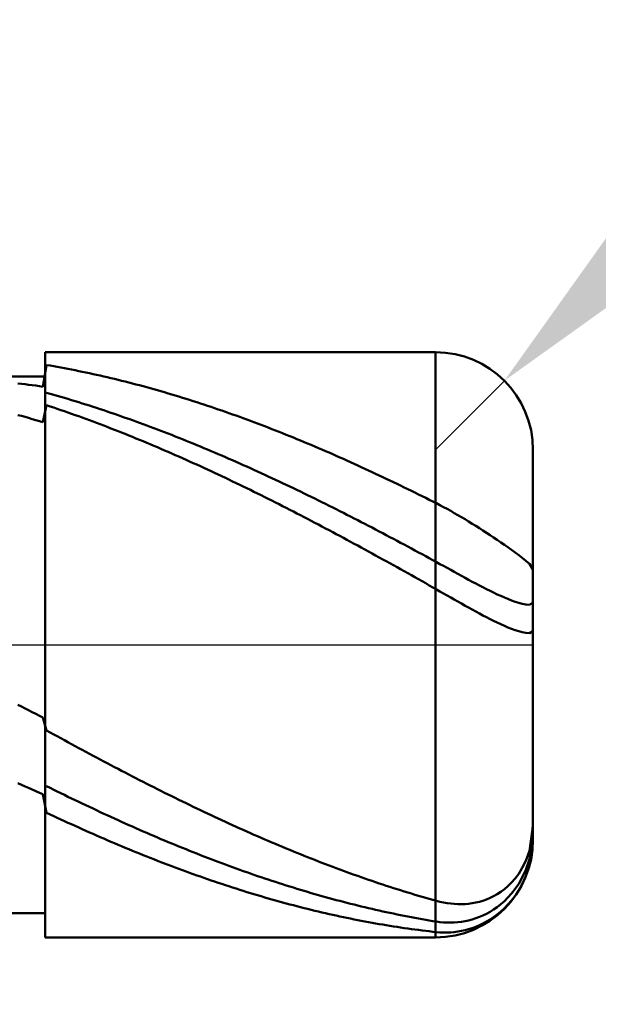
# Model space of a CAD drawing. Extents: x -17.9 to 79, y -28 to 42.9.
# Drawn here: x 44.7 to 45, y -0.2 to 0.3 of the extents above; entities that cross this region are included whole.
import ezdxf

# ---------------------------------------------------------------- set-up
doc = ezdxf.new("R2010")
doc.units = 0
doc.header["$MEASUREMENT"] = 0
doc.linetypes.add('LONGDASHDASH', pattern=[7, 4, -1, 1, -1])
doc.layers.get('Defpoints').update_dxf_attribs({"linetype": 'CONTINUOUS'})
for name, color, linetype, lineweight in [('1', 4, 'CONTINUOUS', 50), ('2', 7, 'CONTINUOUS', 25), ('4', 2, 'LONGDASHDASH', 25), ('CUT', 1, 'CONTINUOUS', 25), ('NOCUT', 7, 'CONTINUOUS', 25), ('SK2', 7, 'CONTINUOUS', 25), ('SK4', 2, 'LONGDASHDASH', 25)]:
    doc.layers.add(name, color=color, linetype=linetype, lineweight=lineweight)
doc.styles.add('Monospac821 BT', font='txt', dxfattribs={"height": 3.5})
doc.dimstyles.get("Standard").update_dxf_attribs({"dimtxt": 3.5, "dimasz": 3, "dimexe": 1, "dimexo": 0.5, "dimgap": 0.8, "dimtad": 1, "dimtoh": 1, "dimzin": 1, "dimdsep": 46, "dimtxsty": 'Monospac821 BT', "dimcen": 2.5, "dimadec": 1, "dimazin": 0, "dimtfac": 1, "dimtdec": 4, "dimtix": 1, "dimtmove": 1, "dimatfit": 3, "dimfxl": 1, "dimtolj": 1, "dimtzin": 1, "dimarcsym": 0})

# ---------------------------------------------------------------- blocks, each defined once
blk = doc.blocks.new('*D0')
at = {"layer": 'Defpoints', "color": 0}
for p in [(45, 35.1), (0, 1.3), (45, 0.1)]:
    blk.add_point(p, dxfattribs=at)
at = {"layer": 'SK2', "color": 0, "lineweight": -2}
for p, q in [((0, 1.8), (0, 36.1)), ((45, 0.6), (45, 36.1)), ((3, 35.1), (42, 35.1))]:
    blk.add_line(p, q, dxfattribs=at)
at = {"layer": 'SK2', "color": 0}
for points in [[(3, 35.6), (3, 34.6), (0, 35.1)], [(42, 34.6), (42, 35.6), (45, 35.1)]]:
    blk.add_solid(points, dxfattribs=at)
at = {"layer": 'SK2', "color": 0, "linetype": 'ByBlock', "insert": (22.5, 37.70075), "char_height": 3.5, "attachment_point": 5}
blk.add_mtext('\\A1;45', dxfattribs=at)
blk = doc.blocks.new('*D1')
at = {"layer": '2', "color": 0, "lineweight": -2}
for p, q in [((76.1, 0.15), (76.1, 19.398)), ((76.1, 3.15), (76.1, 6.15)), ((45.45, 0.15), (77.1, 0.15)), ((76.1, -0.15), (76.1, 0.15)), ((45.45, -0.15), (77.1, -0.15)), ((76.1, -3.15), (76.1, -6.15))]:
    blk.add_line(p, q, dxfattribs=at)
at = {"layer": '2', "color": 0}
for points in [[(75.6, 3.15), (76.6, 3.15), (76.1, 0.15)], [(76.6, -3.15), (75.6, -3.15), (76.1, -0.15)]]:
    blk.add_solid(points, dxfattribs=at)
at = {"layer": 'Defpoints', "color": 0}
for p in [(44.95, 0.15), (76.1, 0.15), (44.95, -0.15)]:
    blk.add_point(p, dxfattribs=at)
at = {"layer": '2', "color": 0, "linetype": 'ByBlock', "insert": (73.438, 12.774), "char_height": 3.5, "attachment_point": 5, "rotation": 90}
blk.add_mtext('\\A1;%%c0.3', dxfattribs=at)
blk = doc.blocks.new('*D5')
at = {"layer": '2', "color": 0, "lineweight": -2}
for p, q in [((53.08771, 8.25), (47.10505, 2.2583)), ((68.32521, 8.25), (53.08771, 8.25)), ((44.95, 0.1), (44.98533, 0.13538))]:
    blk.add_line(p, q, dxfattribs=at)
at = {"layer": '2', "color": 0}
blk.add_solid([(46.75123, 2.61159), (47.45887, 1.90502), (44.98533, 0.13538)], dxfattribs=at)
at = {"layer": 'Defpoints', "color": 0}
for p in [(44.98533, 0.13538), (44.95, 0.1)]:
    blk.add_point(p, dxfattribs=at)
at = {"layer": '2', "color": 0, "linetype": 'ByBlock', "insert": (61.10646, 10.86125), "char_height": 3.5, "attachment_point": 5}
blk.add_mtext('\\A1;R0.05', dxfattribs=at)
blk = doc.blocks.new('*D6')
at = {"layer": '2', "color": 0, "lineweight": -2}
for p, q in [((45, -0.6), (45, -14.26875)), ((44.75, -0.6375), (44.75, -14.26875)), ((41.75, -13.26875), (38.75, -13.26875)), ((45, -13.26875), (44.75, -13.26875)), ((45, -13.26875), (64.0975, -13.26875)), ((48, -13.26875), (51, -13.26875))]:
    blk.add_line(p, q, dxfattribs=at)
at = {"layer": '2', "color": 0}
for points in [[(41.75, -13.76875), (41.75, -12.76875), (44.75, -13.26875)], [(48, -12.76875), (48, -13.76875), (45, -13.26875)]]:
    blk.add_solid(points, dxfattribs=at)
at = {"layer": 'Defpoints', "color": 0}
for p in [(45, -0.1), (44.75, -0.1375), (44.75, -13.26875)]:
    blk.add_point(p, dxfattribs=at)
at = {"layer": '2', "color": 0, "linetype": 'ByBlock', "insert": (57.54875, -10.6575), "char_height": 3.5, "attachment_point": 5}
blk.add_mtext('\\A1;0.25', dxfattribs=at)
blk = doc.blocks.new('*D8')
at = {"layer": '2', "color": 0, "lineweight": -2}
for p, q in [((45, -0.6), (45, -23.025)), ((43.00042, -0.65), (43.00042, -23.025)), ((43.00042, -22.025), (32.99942, -22.025)), ((40.00042, -22.025), (37.00042, -22.025)), ((45, -22.025), (43.00042, -22.025)), ((48, -22.025), (51, -22.025))]:
    blk.add_line(p, q, dxfattribs=at)
at = {"layer": '2', "color": 0}
for points in [[(40.00042, -22.525), (40.00042, -21.525), (43.00042, -22.025)], [(48, -21.525), (48, -22.525), (45, -22.025)]]:
    blk.add_solid(points, dxfattribs=at)
at = {"layer": 'Defpoints', "color": 0}
for p in [(45, -0.1), (43.00042, -0.15), (43.00042, -22.025)]:
    blk.add_point(p, dxfattribs=at)
at = {"layer": '2', "color": 0, "linetype": 'ByBlock', "insert": (34.99992, -19.4645), "char_height": 3.5, "attachment_point": 5}
blk.add_mtext('\\A1;2', dxfattribs=at)
blk = doc.blocks.new('*D10')
at = {"layer": '2', "color": 0, "lineweight": -2}
for p, q in [((35.9, 2.5), (35.9, 29.3)), ((45, 0.6), (45, 29.3)), ((32.9, 28.3), (29.9, 28.3)), ((45, 28.3), (35.9, 28.3)), ((45, 28.3), (58.37249, 28.3)), ((48, 28.3), (51, 28.3))]:
    blk.add_line(p, q, dxfattribs=at)
at = {"layer": '2', "color": 0}
for points in [[(32.9, 27.8), (32.9, 28.8), (35.9, 28.3)], [(48, 28.8), (48, 27.8), (45, 28.3)]]:
    blk.add_solid(points, dxfattribs=at)
at = {"layer": 'Defpoints', "color": 0}
for p in [(35.9, 28.3), (35.9, 2), (45, 0.1)]:
    blk.add_point(p, dxfattribs=at)
at = {"layer": '2', "color": 0, "linetype": 'ByBlock', "insert": (53.73649, 30.91125), "char_height": 3.5, "attachment_point": 5}
blk.add_mtext('\\A1;9.1', dxfattribs=at)

msp = doc.modelspace()

# ---------------------------------------------------------------- linework, layer by layer
at = {"layer": '1'}
for p, q in [((44.95, 0.15), (44.75, 0.15)), ((44.75, 0.15), (44.75, 0.1375)), ((44.75, -0.15), (44.75, 0.15)), ((44.95, 0.15), (44.95, -0.15)), ((44.95, -0.15), (44.95, 0.15)), ((44.74883, 0.13233), (44.75067, 0.14343)), ((44.75067, 0.14343), (44.7525, 0.14312)), ((44.7525, 0.14312), (44.75433, 0.1428)), ((44.75433, 0.1428), (44.75617, 0.14247)), ((44.75617, 0.14247), (44.758, 0.14214)), ((44.758, 0.14214), (44.75983, 0.1418)), ((44.75983, 0.1418), (44.76167, 0.14145)), ((44.76167, 0.14145), (44.7635, 0.14109)), ((44.75, 0.1375), (43.117, 0.1375)), ((44.75, 0.1375), (44.75, -0.1375)), ((44.7635, 0.14109), (44.76533, 0.14073)), ((44.76533, 0.14073), (44.76717, 0.14036)), ((44.76717, 0.14036), (44.769, 0.13998)), ((44.769, 0.13998), (44.77083, 0.1396)), ((44.77083, 0.1396), (44.77267, 0.13921)), ((44.77267, 0.13921), (44.7745, 0.13881)), ((44.7745, 0.13881), (44.77633, 0.13841)), ((44.77633, 0.13841), (44.77817, 0.138)), ((44.77817, 0.138), (44.78, 0.13758)), ((44.78, 0.13758), (44.78183, 0.13715)), ((44.78183, 0.13715), (44.78367, 0.13672)), ((44.78367, 0.13672), (44.7855, 0.13628)), ((44.736, 0.13401), (44.73783, 0.13379)), ((44.73783, 0.13379), (44.73967, 0.13357)), ((44.73967, 0.13357), (44.7415, 0.13333)), ((44.7415, 0.13333), (44.74333, 0.13309)), ((44.74333, 0.13309), (44.74517, 0.13285)), ((44.74517, 0.13285), (44.747, 0.13259)), ((44.747, 0.13259), (44.74883, 0.13233)), ((44.7855, 0.13628), (44.78733, 0.13583)), ((44.78733, 0.13583), (44.78917, 0.13538)), ((44.78917, 0.13538), (44.791, 0.13492)), ((44.791, 0.13492), (44.79283, 0.13446)), ((44.79283, 0.13446), (44.79467, 0.13399)), ((44.79467, 0.13399), (44.7965, 0.13351)), ((44.7965, 0.13351), (44.79833, 0.13302)), ((44.79833, 0.13302), (44.80017, 0.13253)), ((44.80017, 0.13253), (44.802, 0.13203)), ((44.802, 0.13203), (44.80383, 0.13152)), ((44.80383, 0.13152), (44.80567, 0.13101)), ((44.7525, 0.12868), (44.75067, 0.12919)), ((44.75433, 0.12816), (44.7525, 0.12868)), ((44.75617, 0.12763), (44.75433, 0.12816)), ((44.758, 0.1271), (44.75617, 0.12763)), ((44.75983, 0.12656), (44.758, 0.1271)), ((44.76167, 0.12601), (44.75983, 0.12656)), ((44.80567, 0.13101), (44.8075, 0.13049)), ((44.8075, 0.13049), (44.80933, 0.12997)), ((44.80933, 0.12997), (44.81117, 0.12943)), ((44.81117, 0.12943), (44.813, 0.1289)), ((44.813, 0.1289), (44.81483, 0.12835)), ((44.81483, 0.12835), (44.81667, 0.1278)), ((44.81667, 0.1278), (44.8185, 0.12724)), ((44.8185, 0.12724), (44.82033, 0.12668)), ((44.82033, 0.12668), (44.82217, 0.12611)), ((44.74883, 0.11416), (44.75067, 0.12285)), ((44.75067, 0.12285), (44.7525, 0.12224)), ((44.7525, 0.12224), (44.75433, 0.12162)), ((44.75433, 0.12162), (44.75617, 0.121)), ((44.7635, 0.12546), (44.76167, 0.12601)), ((44.76533, 0.1249), (44.7635, 0.12546)), ((44.76717, 0.12433), (44.76533, 0.1249)), ((44.769, 0.12376), (44.76717, 0.12433)), ((44.77083, 0.12319), (44.769, 0.12376)), ((44.77267, 0.1226), (44.77083, 0.12319)), ((44.7745, 0.12201), (44.77267, 0.1226)), ((44.77633, 0.12142), (44.7745, 0.12201)), ((44.77817, 0.12081), (44.77633, 0.12142)), ((44.82217, 0.12611), (44.824, 0.12553)), ((44.824, 0.12553), (44.82583, 0.12495)), ((44.82583, 0.12495), (44.82767, 0.12436)), ((44.82767, 0.12436), (44.8295, 0.12377)), ((44.8295, 0.12377), (44.83133, 0.12317)), ((44.83133, 0.12317), (44.83317, 0.12256)), ((44.83317, 0.12256), (44.835, 0.12195)), ((44.835, 0.12195), (44.83683, 0.12133)), ((44.83683, 0.12133), (44.83867, 0.1207)), ((44.736, 0.1178), (44.73783, 0.1173)), ((44.73783, 0.1173), (44.73967, 0.11679)), ((44.73967, 0.11679), (44.7415, 0.11627)), ((44.7415, 0.11627), (44.74333, 0.11575)), ((44.75617, 0.121), (44.758, 0.12037)), ((44.758, 0.12037), (44.75983, 0.11974)), ((44.75983, 0.11974), (44.76167, 0.1191)), ((44.76167, 0.1191), (44.7635, 0.11845)), ((44.7635, 0.11845), (44.76533, 0.1178)), ((44.76533, 0.1178), (44.76717, 0.11714)), ((44.76717, 0.11714), (44.769, 0.11648)), ((44.769, 0.11648), (44.77083, 0.11581)), ((44.78, 0.12021), (44.77817, 0.12081)), ((44.78183, 0.11959), (44.78, 0.12021)), ((44.78367, 0.11897), (44.78183, 0.11959)), ((44.7855, 0.11835), (44.78367, 0.11897)), ((44.78733, 0.11772), (44.7855, 0.11835)), ((44.78917, 0.11708), (44.78733, 0.11772)), ((44.791, 0.11643), (44.78917, 0.11708)), ((44.79283, 0.11579), (44.791, 0.11643)), ((44.83867, 0.1207), (44.8405, 0.12007)), ((44.8405, 0.12007), (44.84233, 0.11943)), ((44.84233, 0.11943), (44.84417, 0.11879)), ((44.84417, 0.11879), (44.846, 0.11814)), ((44.846, 0.11814), (44.84783, 0.11748)), ((44.84783, 0.11748), (44.84967, 0.11682)), ((44.84967, 0.11682), (44.8515, 0.11616)), ((44.8515, 0.11616), (44.85333, 0.11548)), ((44.74333, 0.11575), (44.74517, 0.11523)), ((44.74517, 0.11523), (44.747, 0.1147)), ((44.747, 0.1147), (44.74883, 0.11416)), ((44.77083, 0.11581), (44.77267, 0.11513)), ((44.77267, 0.11513), (44.7745, 0.11445)), ((44.7745, 0.11445), (44.77633, 0.11376)), ((44.77633, 0.11376), (44.77817, 0.11307)), ((44.77817, 0.11307), (44.78, 0.11237)), ((44.78, 0.11237), (44.78183, 0.11167)), ((44.78183, 0.11167), (44.78367, 0.11096)), ((44.79467, 0.11513), (44.79283, 0.11579)), ((44.7965, 0.11447), (44.79467, 0.11513)), ((44.79833, 0.1138), (44.7965, 0.11447)), ((44.80017, 0.11313), (44.79833, 0.1138)), ((44.802, 0.11245), (44.80017, 0.11313)), ((44.80383, 0.11177), (44.802, 0.11245)), ((44.80567, 0.11108), (44.80383, 0.11177)), ((44.8075, 0.11039), (44.80567, 0.11108)), ((44.85333, 0.11548), (44.85517, 0.11481)), ((44.85517, 0.11481), (44.857, 0.11412)), ((44.857, 0.11412), (44.85883, 0.11343)), ((44.85883, 0.11343), (44.86067, 0.11274)), ((44.86067, 0.11274), (44.8625, 0.11204)), ((44.8625, 0.11204), (44.86433, 0.11133)), ((44.86433, 0.11133), (44.86617, 0.11062)), ((44.78367, 0.11096), (44.7855, 0.11024)), ((44.7855, 0.11024), (44.78733, 0.10952)), ((44.78733, 0.10952), (44.78917, 0.1088)), ((44.78917, 0.1088), (44.791, 0.10807)), ((44.791, 0.10807), (44.79283, 0.10733)), ((44.79283, 0.10733), (44.79467, 0.10659)), ((44.79467, 0.10659), (44.7965, 0.10584)), ((44.80933, 0.10969), (44.8075, 0.11039)), ((44.81117, 0.10898), (44.80933, 0.10969)), ((44.813, 0.10827), (44.81117, 0.10898)), ((44.81483, 0.10756), (44.813, 0.10827)), ((44.81667, 0.10683), (44.81483, 0.10756)), ((44.8185, 0.10611), (44.81667, 0.10683)), ((44.82033, 0.10538), (44.8185, 0.10611)), ((44.86617, 0.11062), (44.868, 0.1099)), ((44.868, 0.1099), (44.86983, 0.10918)), ((44.86983, 0.10918), (44.87167, 0.10845)), ((44.87167, 0.10845), (44.8735, 0.10771)), ((44.8735, 0.10771), (44.87533, 0.10697)), ((44.87533, 0.10697), (44.87717, 0.10623)), ((44.87717, 0.10623), (44.879, 0.10548)), ((44.7965, 0.10584), (44.79833, 0.10509)), ((44.79833, 0.10509), (44.80017, 0.10433)), ((44.80017, 0.10433), (44.802, 0.10357)), ((44.802, 0.10357), (44.80383, 0.1028)), ((44.80383, 0.1028), (44.80567, 0.10202)), ((44.80567, 0.10202), (44.8075, 0.10125)), ((44.8075, 0.10125), (44.80933, 0.10046)), ((44.82217, 0.10464), (44.82033, 0.10538)), ((44.824, 0.1039), (44.82217, 0.10464)), ((44.82583, 0.10315), (44.824, 0.1039)), ((44.82767, 0.1024), (44.82583, 0.10315)), ((44.8295, 0.10164), (44.82767, 0.1024)), ((44.83133, 0.10087), (44.8295, 0.10164)), ((44.879, 0.10548), (44.88083, 0.10472)), ((44.88083, 0.10472), (44.88267, 0.10396)), ((44.88267, 0.10396), (44.8845, 0.1032)), ((44.8845, 0.1032), (44.88633, 0.10243)), ((44.88633, 0.10243), (44.88817, 0.10165)), ((44.88817, 0.10165), (44.89, 0.10087)), ((44.80933, 0.10046), (44.81117, 0.09967)), ((44.81117, 0.09967), (44.813, 0.09888)), ((44.813, 0.09888), (44.81483, 0.09808)), ((44.81483, 0.09808), (44.81667, 0.09728)), ((44.81667, 0.09728), (44.8185, 0.09647)), ((44.8185, 0.09647), (44.82033, 0.09566)), ((44.83317, 0.10011), (44.83133, 0.10087)), ((44.835, 0.09933), (44.83317, 0.10011)), ((44.83683, 0.09856), (44.835, 0.09933)), ((44.83867, 0.09777), (44.83683, 0.09856)), ((44.8405, 0.09699), (44.83867, 0.09777)), ((44.84233, 0.09619), (44.8405, 0.09699)), ((44.84417, 0.0954), (44.84233, 0.09619)), ((44.89, 0.10087), (44.89183, 0.10009)), ((44.89183, 0.10009), (44.89367, 0.09929)), ((44.89367, 0.09929), (44.8955, 0.0985)), ((44.8955, 0.0985), (44.89733, 0.0977)), ((44.89733, 0.0977), (44.89917, 0.09689)), ((44.89917, 0.09689), (44.901, 0.09608)), ((44.901, 0.09608), (44.90283, 0.09527)), ((45, 0), (45, 0.1)), ((44.82033, 0.09566), (44.82217, 0.09484)), ((44.82217, 0.09484), (44.824, 0.09402)), ((44.824, 0.09402), (44.82583, 0.09319)), ((44.82583, 0.09319), (44.82767, 0.09236)), ((44.82767, 0.09236), (44.8295, 0.09152)), ((44.8295, 0.09152), (44.83133, 0.09068)), ((44.846, 0.09459), (44.84417, 0.0954)), ((44.84783, 0.09379), (44.846, 0.09459)), ((44.84967, 0.09297), (44.84783, 0.09379)), ((44.8515, 0.09216), (44.84967, 0.09297)), ((44.85333, 0.09134), (44.8515, 0.09216)), ((44.85517, 0.09051), (44.85333, 0.09134)), ((44.90283, 0.09527), (44.90467, 0.09445)), ((44.90467, 0.09445), (44.9065, 0.09362)), ((44.9065, 0.09362), (44.90833, 0.09279)), ((44.90833, 0.09279), (44.91017, 0.09196)), ((44.91017, 0.09196), (44.912, 0.09112)), ((44.912, 0.09112), (44.91383, 0.09028)), ((44.83133, 0.09068), (44.83317, 0.08984)), ((44.83317, 0.08984), (44.835, 0.08899)), ((44.835, 0.08899), (44.83683, 0.08813)), ((44.83683, 0.08813), (44.83867, 0.08727)), ((44.83867, 0.08727), (44.8405, 0.08641)), ((44.8405, 0.08641), (44.84233, 0.08554)), ((44.857, 0.08968), (44.85517, 0.09051)), ((44.85883, 0.08885), (44.857, 0.08968)), ((44.86067, 0.08801), (44.85883, 0.08885)), ((44.8625, 0.08717), (44.86067, 0.08801)), ((44.86433, 0.08632), (44.8625, 0.08717)), ((44.86617, 0.08547), (44.86433, 0.08632)), ((44.91383, 0.09028), (44.91567, 0.08943)), ((44.91567, 0.08943), (44.9175, 0.08858)), ((44.9175, 0.08858), (44.91933, 0.08772)), ((44.91933, 0.08772), (44.92117, 0.08686)), ((44.92117, 0.08686), (44.923, 0.086)), ((44.923, 0.086), (44.92483, 0.08513)), ((44.84233, 0.08554), (44.84417, 0.08467)), ((44.84417, 0.08467), (44.846, 0.0838)), ((44.846, 0.0838), (44.84783, 0.08292)), ((44.84783, 0.08292), (44.84967, 0.08203)), ((44.84967, 0.08203), (44.8515, 0.08114)), ((44.8515, 0.08114), (44.85333, 0.08025)), ((44.868, 0.08461), (44.86617, 0.08547)), ((44.86983, 0.08375), (44.868, 0.08461)), ((44.87167, 0.08289), (44.86983, 0.08375)), ((44.8735, 0.08202), (44.87167, 0.08289)), ((44.87533, 0.08115), (44.8735, 0.08202)), ((44.87717, 0.08027), (44.87533, 0.08115)), ((44.92483, 0.08513), (44.92667, 0.08425)), ((44.92667, 0.08425), (44.9285, 0.08337)), ((44.9285, 0.08337), (44.93033, 0.08249)), ((44.93033, 0.08249), (44.93217, 0.08161)), ((44.93217, 0.08161), (44.934, 0.08072)), ((44.85333, 0.08025), (44.85517, 0.07936)), ((44.85517, 0.07936), (44.857, 0.07846)), ((44.857, 0.07846), (44.85883, 0.07755)), ((44.85883, 0.07755), (44.86067, 0.07664)), ((44.86067, 0.07664), (44.8625, 0.07573)), ((44.8625, 0.07573), (44.86433, 0.07482)), ((44.879, 0.07939), (44.87717, 0.08027)), ((44.88083, 0.07851), (44.879, 0.07939)), ((44.88267, 0.07762), (44.88083, 0.07851)), ((44.8845, 0.07673), (44.88267, 0.07762)), ((44.88633, 0.07583), (44.8845, 0.07673)), ((44.88817, 0.07493), (44.88633, 0.07583)), ((44.934, 0.08072), (44.93583, 0.07982)), ((44.93583, 0.07982), (44.93767, 0.07892)), ((44.93767, 0.07892), (44.9395, 0.07802)), ((44.9395, 0.07802), (44.94133, 0.07712)), ((44.94133, 0.07712), (44.94317, 0.07621)), ((44.94317, 0.07621), (44.945, 0.07529)), ((44.86433, 0.07482), (44.86617, 0.0739)), ((44.86617, 0.0739), (44.868, 0.07297)), ((44.868, 0.07297), (44.86983, 0.07205)), ((44.86983, 0.07205), (44.87167, 0.07112)), ((44.87167, 0.07112), (44.8735, 0.07018)), ((44.89, 0.07403), (44.88817, 0.07493)), ((44.89183, 0.07312), (44.89, 0.07403)), ((44.89367, 0.07221), (44.89183, 0.07312)), ((44.8955, 0.07129), (44.89367, 0.07221)), ((44.89733, 0.07037), (44.8955, 0.07129)), ((44.945, 0.07529), (44.94683, 0.07438)), ((44.94683, 0.07438), (44.94867, 0.07345)), ((44.94867, 0.07345), (44.9505, 0.07253)), ((44.9505, 0.07253), (44.95233, 0.07158)), ((44.95233, 0.07158), (44.95417, 0.07061)), ((44.8735, 0.07018), (44.87533, 0.06925)), ((44.87533, 0.06925), (44.87717, 0.06831)), ((44.87717, 0.06831), (44.879, 0.06736)), ((44.879, 0.06736), (44.88083, 0.06641)), ((44.88083, 0.06641), (44.88267, 0.06546)), ((44.89917, 0.06945), (44.89733, 0.07037)), ((44.901, 0.06853), (44.89917, 0.06945)), ((44.90283, 0.0676), (44.901, 0.06853)), ((44.90467, 0.06667), (44.90283, 0.0676)), ((44.9065, 0.06573), (44.90467, 0.06667)), ((44.90833, 0.06479), (44.9065, 0.06573)), ((44.95417, 0.07061), (44.956, 0.06962)), ((44.956, 0.06962), (44.95783, 0.0686)), ((44.95783, 0.0686), (44.95967, 0.06756)), ((44.95967, 0.06756), (44.9615, 0.06651)), ((44.9615, 0.06651), (44.96333, 0.06543)), ((44.88267, 0.06546), (44.8845, 0.06451)), ((44.8845, 0.06451), (44.88633, 0.06355)), ((44.88633, 0.06355), (44.88817, 0.06259)), ((44.88817, 0.06259), (44.89, 0.06163)), ((44.89, 0.06163), (44.89183, 0.06066)), ((44.89183, 0.06066), (44.89367, 0.05969)), ((44.91017, 0.06385), (44.90833, 0.06479)), ((44.912, 0.06291), (44.91017, 0.06385)), ((44.91383, 0.06196), (44.912, 0.06291)), ((44.91567, 0.06101), (44.91383, 0.06196)), ((44.9175, 0.06006), (44.91567, 0.06101)), ((44.96333, 0.06543), (44.96517, 0.06433)), ((44.96517, 0.06433), (44.967, 0.06322)), ((44.967, 0.06322), (44.96883, 0.06209)), ((44.96883, 0.06209), (44.97067, 0.06094)), ((44.97067, 0.06094), (44.9725, 0.05978)), ((44.89367, 0.05969), (44.8955, 0.05872)), ((44.8955, 0.05872), (44.89733, 0.05774)), ((44.89733, 0.05774), (44.89917, 0.05677)), ((44.89917, 0.05677), (44.901, 0.05578)), ((44.901, 0.05578), (44.90283, 0.0548)), ((44.91933, 0.0591), (44.9175, 0.06006)), ((44.92117, 0.05814), (44.91933, 0.0591)), ((44.923, 0.05718), (44.92117, 0.05814)), ((44.92483, 0.05621), (44.923, 0.05718)), ((44.92667, 0.05524), (44.92483, 0.05621)), ((44.9725, 0.05978), (44.97433, 0.0586)), ((44.97433, 0.0586), (44.97617, 0.05741)), ((44.97617, 0.05741), (44.978, 0.05621)), ((44.978, 0.05621), (44.97983, 0.05499)), ((44.90283, 0.0548), (44.90467, 0.05381)), ((44.90467, 0.05381), (44.9065, 0.05282)), ((44.9065, 0.05282), (44.90833, 0.05183)), ((44.90833, 0.05183), (44.91017, 0.05084)), ((44.91017, 0.05084), (44.912, 0.04984)), ((44.9285, 0.05427), (44.92667, 0.05524)), ((44.93033, 0.0533), (44.9285, 0.05427)), ((44.93217, 0.05232), (44.93033, 0.0533)), ((44.934, 0.05134), (44.93217, 0.05232)), ((44.93583, 0.05036), (44.934, 0.05134)), ((44.97983, 0.05499), (44.98167, 0.05376)), ((44.98167, 0.05376), (44.9835, 0.05251)), ((44.9835, 0.05251), (44.98533, 0.05125)), ((44.98533, 0.05125), (44.98717, 0.04997)), ((44.912, 0.04984), (44.91383, 0.04884)), ((44.91383, 0.04884), (44.91567, 0.04784)), ((44.91567, 0.04784), (44.9175, 0.04683)), ((44.9175, 0.04683), (44.91933, 0.04583)), ((44.91933, 0.04583), (44.92117, 0.04482)), ((44.93767, 0.04937), (44.93583, 0.05036)), ((44.9395, 0.04839), (44.93767, 0.04937)), ((44.94133, 0.0474), (44.9395, 0.04839)), ((44.94317, 0.04641), (44.94133, 0.0474)), ((44.945, 0.04541), (44.94317, 0.04641)), ((44.98717, 0.04997), (44.989, 0.04867)), ((44.989, 0.04867), (44.99083, 0.04735)), ((44.99083, 0.04735), (44.99267, 0.04599)), ((44.99267, 0.04599), (44.9945, 0.04459)), ((44.92117, 0.04482), (44.923, 0.04381)), ((44.923, 0.04381), (44.92483, 0.04279)), ((44.92483, 0.04279), (44.92667, 0.04178)), ((44.92667, 0.04178), (44.9285, 0.04076)), ((44.9285, 0.04076), (44.93033, 0.03974)), ((44.94683, 0.04442), (44.945, 0.04541)), ((44.94867, 0.04342), (44.94683, 0.04442)), ((44.9505, 0.04242), (44.94867, 0.04342)), ((44.95233, 0.04141), (44.9505, 0.04242)), ((44.95417, 0.0404), (44.95233, 0.04141)), ((44.956, 0.03939), (44.95417, 0.0404)), ((44.9945, 0.04459), (44.99633, 0.0431)), ((44.99633, 0.0431), (44.99817, 0.04145)), ((44.99817, 0.04145), (45, 0.03861)), ((44.93033, 0.03974), (44.93217, 0.03872)), ((44.93217, 0.03872), (44.934, 0.0377)), ((44.934, 0.0377), (44.93583, 0.03667)), ((44.93583, 0.03667), (44.93767, 0.03564)), ((44.93767, 0.03564), (44.9395, 0.03461)), ((44.95783, 0.03838), (44.956, 0.03939)), ((44.95967, 0.03737), (44.95783, 0.03838)), ((44.9615, 0.03635), (44.95967, 0.03737)), ((44.96333, 0.03535), (44.9615, 0.03635)), ((44.96517, 0.03435), (44.96333, 0.03535)), ((44.9395, 0.03461), (44.94133, 0.03358)), ((44.94133, 0.03358), (44.94317, 0.03255)), ((44.94317, 0.03255), (44.945, 0.03152)), ((44.945, 0.03152), (44.94683, 0.03048)), ((44.94683, 0.03048), (44.94867, 0.02944)), ((44.967, 0.03335), (44.96517, 0.03435)), ((44.96883, 0.03236), (44.967, 0.03335)), ((44.97067, 0.03139), (44.96883, 0.03236)), ((44.9725, 0.03042), (44.97067, 0.03139)), ((44.97433, 0.02947), (44.9725, 0.03042)), ((44.94867, 0.02944), (44.9505, 0.02841)), ((44.9505, 0.02841), (44.95233, 0.02736)), ((44.95233, 0.02736), (44.95417, 0.02632)), ((44.95417, 0.02632), (44.956, 0.02527)), ((44.956, 0.02527), (44.95783, 0.02422)), ((44.97617, 0.02854), (44.97433, 0.02947)), ((44.978, 0.02763), (44.97617, 0.02854)), ((44.97983, 0.02674), (44.978, 0.02763)), ((44.98167, 0.02587), (44.97983, 0.02674)), ((44.9835, 0.02504), (44.98167, 0.02587)), ((44.95783, 0.02422), (44.95967, 0.02318)), ((44.95967, 0.02318), (44.9615, 0.02214)), ((44.9615, 0.02214), (44.96333, 0.0211)), ((44.96333, 0.0211), (44.96517, 0.02006)), ((44.98533, 0.02424), (44.9835, 0.02504)), ((44.98717, 0.02348), (44.98533, 0.02424)), ((44.989, 0.02277), (44.98717, 0.02348)), ((44.99083, 0.02211), (44.989, 0.02277)), ((44.99267, 0.02153), (44.99083, 0.02211)), ((44.9945, 0.02104), (44.99267, 0.02153)), ((44.99633, 0.02069), (44.9945, 0.02104)), ((44.99817, 0.02057), (44.99633, 0.02069)), ((45, 0.02161), (44.99817, 0.02057)), ((44.96517, 0.02006), (44.967, 0.01904)), ((44.967, 0.01904), (44.96883, 0.01802)), ((44.96883, 0.01802), (44.97067, 0.01702)), ((44.97067, 0.01702), (44.9725, 0.01603)), ((44.9725, 0.01603), (44.97433, 0.01506)), ((44.97433, 0.01506), (44.97617, 0.0141)), ((44.97617, 0.0141), (44.978, 0.01316)), ((44.978, 0.01316), (44.97983, 0.01225)), ((44.97983, 0.01225), (44.98167, 0.01136)), ((44.98167, 0.01136), (44.9835, 0.01051)), ((44.9835, 0.01051), (44.98533, 0.00969)), ((44.98533, 0.00969), (44.98717, 0.00891)), ((44.98717, 0.00891), (44.989, 0.00819)), ((44.989, 0.00819), (44.99083, 0.00752)), ((44.99083, 0.00752), (44.99267, 0.00693)), ((44.99267, 0.00693), (44.9945, 0.00643)), ((44.9945, 0.00643), (44.99633, 0.00607)), ((44.99633, 0.00607), (44.99817, 0.00596)), ((44.99817, 0.00596), (45, 0.00706)), ((45, -0.1), (45, 0)), ((44.73783, -0.03171), (44.736, -0.03076)), ((44.73967, -0.03265), (44.73783, -0.03171)), ((44.7415, -0.03359), (44.73967, -0.03265)), ((44.74333, -0.03453), (44.7415, -0.03359)), ((44.74517, -0.03547), (44.74333, -0.03453)), ((44.747, -0.03641), (44.74517, -0.03547)), ((44.74883, -0.03734), (44.747, -0.03641)), ((44.75067, -0.04389), (44.74883, -0.03734)), ((44.7525, -0.0449), (44.75067, -0.04389)), ((44.75433, -0.04591), (44.7525, -0.0449)), ((44.75617, -0.04692), (44.75433, -0.04591)), ((44.758, -0.04792), (44.75617, -0.04692)), ((44.75983, -0.04892), (44.758, -0.04792)), ((44.76167, -0.04992), (44.75983, -0.04892)), ((44.7635, -0.05092), (44.76167, -0.04992)), ((44.76533, -0.05191), (44.7635, -0.05092)), ((44.76717, -0.05291), (44.76533, -0.05191)), ((44.769, -0.05389), (44.76717, -0.05291)), ((44.77083, -0.05488), (44.769, -0.05389)), ((44.77267, -0.05587), (44.77083, -0.05488)), ((44.7745, -0.05685), (44.77267, -0.05587)), ((44.77633, -0.05782), (44.7745, -0.05685)), ((44.77817, -0.0588), (44.77633, -0.05782)), ((44.78, -0.05977), (44.77817, -0.0588)), ((44.78183, -0.06074), (44.78, -0.05977)), ((44.78367, -0.06171), (44.78183, -0.06074)), ((44.7855, -0.06267), (44.78367, -0.06171)), ((44.78733, -0.06363), (44.7855, -0.06267)), ((44.78917, -0.06459), (44.78733, -0.06363)), ((44.791, -0.06554), (44.78917, -0.06459)), ((44.79283, -0.06649), (44.791, -0.06554)), ((44.79467, -0.06744), (44.79283, -0.06649)), ((44.7965, -0.06838), (44.79467, -0.06744)), ((44.79833, -0.06932), (44.7965, -0.06838)), ((44.80017, -0.07026), (44.79833, -0.06932)), ((44.802, -0.07119), (44.80017, -0.07026)), ((44.73783, -0.07174), (44.736, -0.07091)), ((44.73967, -0.07257), (44.73783, -0.07174)), ((44.7415, -0.07339), (44.73967, -0.07257)), ((44.74333, -0.07421), (44.7415, -0.07339)), ((44.74517, -0.07503), (44.74333, -0.07421)), ((44.747, -0.07584), (44.74517, -0.07503)), ((44.75067, -0.07247), (44.7525, -0.07338)), ((44.7525, -0.07338), (44.75433, -0.07429)), ((44.75433, -0.07429), (44.75617, -0.07519)), ((44.75617, -0.07519), (44.758, -0.07609)), ((44.80383, -0.07212), (44.802, -0.07119)), ((44.80567, -0.07305), (44.80383, -0.07212)), ((44.8075, -0.07397), (44.80567, -0.07305)), ((44.80933, -0.07489), (44.8075, -0.07397)), ((44.81117, -0.07581), (44.80933, -0.07489)), ((44.74883, -0.07664), (44.747, -0.07584)), ((44.75067, -0.08607), (44.74883, -0.07664)), ((44.758, -0.07609), (44.75983, -0.07699)), ((44.75983, -0.07699), (44.76167, -0.07788)), ((44.76167, -0.07788), (44.7635, -0.07876)), ((44.7635, -0.07876), (44.76533, -0.07965)), ((44.76533, -0.07965), (44.76717, -0.08053)), ((44.76717, -0.08053), (44.769, -0.0814)), ((44.813, -0.07672), (44.81117, -0.07581)), ((44.81483, -0.07763), (44.813, -0.07672)), ((44.81667, -0.07853), (44.81483, -0.07763)), ((44.8185, -0.07943), (44.81667, -0.07853)), ((44.82033, -0.08033), (44.8185, -0.07943)), ((44.82217, -0.08122), (44.82033, -0.08033)), ((44.769, -0.0814), (44.77083, -0.08227)), ((44.77083, -0.08227), (44.77267, -0.08314)), ((44.77267, -0.08314), (44.7745, -0.084)), ((44.7745, -0.084), (44.77633, -0.08486)), ((44.77633, -0.08486), (44.77817, -0.08572)), ((44.77817, -0.08572), (44.78, -0.08657)), ((44.824, -0.0821), (44.82217, -0.08122)), ((44.82583, -0.08299), (44.824, -0.0821)), ((44.82767, -0.08387), (44.82583, -0.08299)), ((44.8295, -0.08474), (44.82767, -0.08387)), ((44.83133, -0.08561), (44.8295, -0.08474)), ((44.83317, -0.08648), (44.83133, -0.08561)), ((44.7525, -0.08693), (44.75067, -0.08607)), ((44.75433, -0.08779), (44.7525, -0.08693)), ((44.75617, -0.08865), (44.75433, -0.08779)), ((44.758, -0.0895), (44.75617, -0.08865)), ((44.75983, -0.09035), (44.758, -0.0895)), ((44.76167, -0.09119), (44.75983, -0.09035)), ((44.78, -0.08657), (44.78183, -0.08741)), ((44.78183, -0.08741), (44.78367, -0.08826)), ((44.78367, -0.08826), (44.7855, -0.08909)), ((44.7855, -0.08909), (44.78733, -0.08993)), ((44.78733, -0.08993), (44.78917, -0.09075)), ((44.78917, -0.09075), (44.791, -0.09158)), ((44.835, -0.08734), (44.83317, -0.08648)), ((44.83683, -0.0882), (44.835, -0.08734)), ((44.83867, -0.08906), (44.83683, -0.0882)), ((44.8405, -0.08991), (44.83867, -0.08906)), ((44.84233, -0.09075), (44.8405, -0.08991)), ((44.84417, -0.09159), (44.84233, -0.09075)), ((44.7635, -0.09203), (44.76167, -0.09119)), ((44.76533, -0.09286), (44.7635, -0.09203)), ((44.76717, -0.09369), (44.76533, -0.09286)), ((44.769, -0.09451), (44.76717, -0.09369)), ((44.77083, -0.09533), (44.769, -0.09451)), ((44.77267, -0.09615), (44.77083, -0.09533)), ((44.791, -0.09158), (44.79283, -0.0924)), ((44.79283, -0.0924), (44.79467, -0.09321)), ((44.79467, -0.09321), (44.7965, -0.09402)), ((44.7965, -0.09402), (44.79833, -0.09483)), ((44.79833, -0.09483), (44.80017, -0.09563)), ((44.80017, -0.09563), (44.802, -0.09642)), ((44.846, -0.09243), (44.84417, -0.09159)), ((44.84783, -0.09326), (44.846, -0.09243)), ((44.84967, -0.09409), (44.84783, -0.09326)), ((44.8515, -0.09491), (44.84967, -0.09409)), ((44.85333, -0.09573), (44.8515, -0.09491)), ((44.85517, -0.09654), (44.85333, -0.09573)), ((44.99969, -0.09447), (44.99817, -0.10557)), ((45, -0.09224), (44.99969, -0.09447)), ((44.7745, -0.09696), (44.77267, -0.09615)), ((44.77633, -0.09776), (44.7745, -0.09696)), ((44.77817, -0.09856), (44.77633, -0.09776)), ((44.78, -0.09936), (44.77817, -0.09856)), ((44.78183, -0.10015), (44.78, -0.09936)), ((44.78367, -0.10094), (44.78183, -0.10015)), ((44.7855, -0.10172), (44.78367, -0.10094)), ((44.802, -0.09642), (44.80383, -0.09722)), ((44.80383, -0.09722), (44.80567, -0.098)), ((44.80567, -0.098), (44.8075, -0.09878)), ((44.8075, -0.09878), (44.80933, -0.09956)), ((44.80933, -0.09956), (44.81117, -0.10033)), ((44.81117, -0.10033), (44.813, -0.1011)), ((44.857, -0.09735), (44.85517, -0.09654)), ((44.85883, -0.09815), (44.857, -0.09735)), ((44.86067, -0.09895), (44.85883, -0.09815)), ((44.8625, -0.09974), (44.86067, -0.09895)), ((44.86433, -0.10053), (44.8625, -0.09974)), ((44.86617, -0.10131), (44.86433, -0.10053)), ((44.99817, -0.10988), (44.9999, -0.09685)), ((45, -0.09975), (44.99817, -0.11326)), ((44.9999, -0.09685), (45, -0.09611)), ((45, -0.09975), (45, -0.09975)), ((44.78733, -0.10249), (44.7855, -0.10172)), ((44.78917, -0.10326), (44.78733, -0.10249)), ((44.791, -0.10403), (44.78917, -0.10326)), ((44.79283, -0.10479), (44.791, -0.10403)), ((44.79467, -0.10554), (44.79283, -0.10479)), ((44.7965, -0.10629), (44.79467, -0.10554)), ((44.813, -0.1011), (44.81483, -0.10186)), ((44.81483, -0.10186), (44.81667, -0.10262)), ((44.81667, -0.10262), (44.8185, -0.10337)), ((44.8185, -0.10337), (44.82033, -0.10411)), ((44.82033, -0.10411), (44.82217, -0.10485)), ((44.82217, -0.10485), (44.824, -0.10559)), ((44.824, -0.10559), (44.82583, -0.10632)), ((44.868, -0.10209), (44.86617, -0.10131)), ((44.86983, -0.10286), (44.868, -0.10209)), ((44.87167, -0.10363), (44.86983, -0.10286)), ((44.8735, -0.10439), (44.87167, -0.10363)), ((44.87533, -0.10515), (44.8735, -0.10439)), ((44.87717, -0.1059), (44.87533, -0.10515)), ((44.879, -0.10665), (44.87717, -0.1059)), ((44.99817, -0.10557), (44.99633, -0.1107)), ((44.79833, -0.10704), (44.7965, -0.10629)), ((44.80017, -0.10777), (44.79833, -0.10704)), ((44.802, -0.10851), (44.80017, -0.10777)), ((44.80383, -0.10924), (44.802, -0.10851)), ((44.80567, -0.10996), (44.80383, -0.10924)), ((44.8075, -0.11068), (44.80567, -0.10996)), ((44.80933, -0.11139), (44.8075, -0.11068)), ((44.82583, -0.10632), (44.82767, -0.10705)), ((44.82767, -0.10705), (44.8295, -0.10777)), ((44.8295, -0.10777), (44.83133, -0.10848)), ((44.83133, -0.10848), (44.83317, -0.10919)), ((44.83317, -0.10919), (44.835, -0.10989)), ((44.835, -0.10989), (44.83683, -0.11059)), ((44.83683, -0.11059), (44.83867, -0.11128)), ((44.88083, -0.10739), (44.879, -0.10665)), ((44.88267, -0.10813), (44.88083, -0.10739)), ((44.8845, -0.10886), (44.88267, -0.10813)), ((44.88633, -0.10958), (44.8845, -0.10886)), ((44.88817, -0.1103), (44.88633, -0.10958)), ((44.89, -0.11102), (44.88817, -0.1103)), ((44.89183, -0.11173), (44.89, -0.11102)), ((44.99633, -0.1107), (44.9945, -0.11442)), ((44.99633, -0.11528), (44.99817, -0.10988)), ((44.81117, -0.11209), (44.80933, -0.11139)), ((44.813, -0.11279), (44.81117, -0.11209)), ((44.81483, -0.11349), (44.813, -0.11279)), ((44.81667, -0.11418), (44.81483, -0.11349)), ((44.8185, -0.11486), (44.81667, -0.11418)), ((44.82033, -0.11554), (44.8185, -0.11486)), ((44.82217, -0.11621), (44.82033, -0.11554)), ((44.83867, -0.11128), (44.8405, -0.11197)), ((44.8405, -0.11197), (44.84233, -0.11265)), ((44.84233, -0.11265), (44.84417, -0.11333)), ((44.84417, -0.11333), (44.846, -0.114)), ((44.846, -0.114), (44.84783, -0.11466)), ((44.84783, -0.11466), (44.84967, -0.11532)), ((44.84967, -0.11532), (44.8515, -0.11598)), ((44.8515, -0.11598), (44.85333, -0.11662)), ((44.89367, -0.11243), (44.89183, -0.11173)), ((44.8955, -0.11313), (44.89367, -0.11243)), ((44.89733, -0.11382), (44.8955, -0.11313)), ((44.89917, -0.11451), (44.89733, -0.11382)), ((44.901, -0.11519), (44.89917, -0.11451)), ((44.90283, -0.11586), (44.901, -0.11519)), ((44.90467, -0.11653), (44.90283, -0.11586)), ((44.9945, -0.11442), (44.99267, -0.11738)), ((44.9945, -0.11926), (44.99633, -0.11528)), ((44.99817, -0.11326), (44.99633, -0.11864)), ((44.824, -0.11688), (44.82217, -0.11621)), ((44.82583, -0.11754), (44.824, -0.11688)), ((44.82767, -0.11819), (44.82583, -0.11754)), ((44.8295, -0.11884), (44.82767, -0.11819)), ((44.83133, -0.11949), (44.8295, -0.11884)), ((44.83317, -0.12012), (44.83133, -0.11949)), ((44.835, -0.12075), (44.83317, -0.12012)), ((44.83683, -0.12138), (44.835, -0.12075)), ((44.85333, -0.11662), (44.85517, -0.11726)), ((44.85517, -0.11726), (44.857, -0.1179)), ((44.857, -0.1179), (44.85883, -0.11853)), ((44.85883, -0.11853), (44.86067, -0.11915)), ((44.86067, -0.11915), (44.8625, -0.11977)), ((44.8625, -0.11977), (44.86433, -0.12038)), ((44.86433, -0.12038), (44.86617, -0.12099)), ((44.86617, -0.12099), (44.868, -0.12159)), ((44.9065, -0.1172), (44.90467, -0.11653)), ((44.90833, -0.11785), (44.9065, -0.1172)), ((44.91017, -0.11851), (44.90833, -0.11785)), ((44.912, -0.11915), (44.91017, -0.11851)), ((44.91383, -0.11979), (44.912, -0.11915)), ((44.91567, -0.12043), (44.91383, -0.11979)), ((44.9175, -0.12105), (44.91567, -0.12043)), ((44.91933, -0.12168), (44.9175, -0.12105)), ((44.99083, -0.11984), (44.989, -0.12193)), ((44.99267, -0.11738), (44.99083, -0.11984)), ((44.99267, -0.12247), (44.9945, -0.11926)), ((44.99633, -0.11864), (44.9945, -0.12263)), ((44.83867, -0.122), (44.83683, -0.12138)), ((44.8405, -0.12261), (44.83867, -0.122)), ((44.84233, -0.12322), (44.8405, -0.12261)), ((44.84417, -0.12382), (44.84233, -0.12322)), ((44.846, -0.12441), (44.84417, -0.12382)), ((44.84783, -0.125), (44.846, -0.12441)), ((44.84967, -0.12558), (44.84783, -0.125)), ((44.8515, -0.12616), (44.84967, -0.12558)), ((44.85333, -0.12673), (44.8515, -0.12616)), ((44.868, -0.12159), (44.86983, -0.12218)), ((44.86983, -0.12218), (44.87167, -0.12277)), ((44.87167, -0.12277), (44.8735, -0.12335)), ((44.8735, -0.12335), (44.87533, -0.12393)), ((44.87533, -0.12393), (44.87717, -0.1245)), ((44.87717, -0.1245), (44.879, -0.12506)), ((44.879, -0.12506), (44.88083, -0.12562)), ((44.88083, -0.12562), (44.88267, -0.12617)), ((44.88267, -0.12617), (44.8845, -0.12672)), ((44.92117, -0.12229), (44.91933, -0.12168)), ((44.923, -0.1229), (44.92117, -0.12229)), ((44.92483, -0.12351), (44.923, -0.1229)), ((44.92667, -0.1241), (44.92483, -0.12351)), ((44.9285, -0.12469), (44.92667, -0.1241)), ((44.93033, -0.12528), (44.9285, -0.12469)), ((44.93217, -0.12586), (44.93033, -0.12528)), ((44.934, -0.12643), (44.93217, -0.12586)), ((44.98533, -0.1253), (44.9835, -0.12666)), ((44.98717, -0.12374), (44.98533, -0.1253)), ((44.989, -0.12193), (44.98717, -0.12374)), ((44.989, -0.12751), (44.99083, -0.12517)), ((44.99083, -0.12517), (44.99267, -0.12247)), ((44.99267, -0.12588), (44.99083, -0.12864)), ((44.9945, -0.12263), (44.99267, -0.12588)), ((44.85517, -0.12729), (44.85333, -0.12673)), ((44.857, -0.12785), (44.85517, -0.12729)), ((44.85883, -0.1284), (44.857, -0.12785)), ((44.86067, -0.12894), (44.85883, -0.1284)), ((44.8625, -0.12948), (44.86067, -0.12894)), ((44.86433, -0.13001), (44.8625, -0.12948)), ((44.86617, -0.13053), (44.86433, -0.13001)), ((44.868, -0.13105), (44.86617, -0.13053)), ((44.86983, -0.13156), (44.868, -0.13105)), ((44.8845, -0.12672), (44.88633, -0.12725)), ((44.88633, -0.12725), (44.88817, -0.12779)), ((44.88817, -0.12779), (44.89, -0.12831)), ((44.89, -0.12831), (44.89183, -0.12883)), ((44.89183, -0.12883), (44.89367, -0.12934)), ((44.89367, -0.12934), (44.8955, -0.12985)), ((44.8955, -0.12985), (44.89733, -0.13035)), ((44.89733, -0.13035), (44.89917, -0.13084)), ((44.89917, -0.13084), (44.901, -0.13133)), ((44.93583, -0.127), (44.934, -0.12643)), ((44.93767, -0.12756), (44.93583, -0.127)), ((44.9395, -0.12811), (44.93767, -0.12756)), ((44.94133, -0.12866), (44.9395, -0.12811)), ((44.94317, -0.1292), (44.94133, -0.12866)), ((44.945, -0.12973), (44.94317, -0.1292)), ((44.94683, -0.13026), (44.945, -0.12973)), ((44.94867, -0.13078), (44.94683, -0.13026)), ((44.9505, -0.1313), (44.94867, -0.13078)), ((44.97433, -0.13118), (44.9725, -0.13172)), ((44.97617, -0.13054), (44.97433, -0.13118)), ((44.978, -0.12977), (44.97617, -0.13054)), ((44.97983, -0.12888), (44.978, -0.12977)), ((44.98167, -0.12785), (44.97983, -0.12888)), ((44.9835, -0.12666), (44.98167, -0.12785)), ((44.98533, -0.13137), (44.98717, -0.12956)), ((44.98717, -0.12956), (44.989, -0.12751)), ((44.989, -0.13103), (44.98717, -0.13315)), ((44.99083, -0.12864), (44.989, -0.13103)), ((44.87167, -0.13207), (44.86983, -0.13156)), ((44.8735, -0.13257), (44.87167, -0.13207)), ((44.87533, -0.13306), (44.8735, -0.13257)), ((44.87717, -0.13355), (44.87533, -0.13306)), ((44.879, -0.13402), (44.87717, -0.13355)), ((44.88083, -0.1345), (44.879, -0.13402)), ((44.88267, -0.13496), (44.88083, -0.1345)), ((44.8845, -0.13542), (44.88267, -0.13496)), ((44.88633, -0.13587), (44.8845, -0.13542)), ((44.88817, -0.13632), (44.88633, -0.13587)), ((44.901, -0.13133), (44.90283, -0.13181)), ((44.90283, -0.13181), (44.90467, -0.13228)), ((44.90467, -0.13228), (44.9065, -0.13275)), ((44.9065, -0.13275), (44.90833, -0.13321)), ((44.90833, -0.13321), (44.91017, -0.13367)), ((44.91017, -0.13367), (44.912, -0.13411)), ((44.912, -0.13411), (44.91383, -0.13455)), ((44.91383, -0.13455), (44.91567, -0.13499)), ((44.91567, -0.13499), (44.9175, -0.13541)), ((44.9175, -0.13541), (44.91933, -0.13583)), ((44.91933, -0.13583), (44.92117, -0.13625)), ((44.92117, -0.13625), (44.923, -0.13665)), ((44.95233, -0.13176), (44.9505, -0.1313)), ((44.95417, -0.13214), (44.95233, -0.13176)), ((44.956, -0.13246), (44.95417, -0.13214)), ((44.95783, -0.1327), (44.956, -0.13246)), ((44.95967, -0.13286), (44.95783, -0.1327)), ((44.9615, -0.13295), (44.95967, -0.13286)), ((44.96333, -0.13296), (44.9615, -0.13295)), ((44.96517, -0.13289), (44.96333, -0.13296)), ((44.967, -0.13274), (44.96517, -0.13289)), ((44.96883, -0.13249), (44.967, -0.13274)), ((44.97067, -0.13215), (44.96883, -0.13249)), ((44.9725, -0.13172), (44.97067, -0.13215)), ((44.978, -0.13684), (44.97983, -0.1357)), ((44.97983, -0.1357), (44.98167, -0.13442)), ((44.98167, -0.13442), (44.9835, -0.13299)), ((44.9835, -0.13299), (44.98533, -0.13137)), ((44.98533, -0.13503), (44.9835, -0.13671)), ((44.98717, -0.13315), (44.98533, -0.13503)), ((43.117, -0.1375), (44.75, -0.1375)), ((44.75, -0.1375), (44.75, -0.15)), ((44.89, -0.13676), (44.88817, -0.13632)), ((44.89183, -0.13719), (44.89, -0.13676)), ((44.89367, -0.13761), (44.89183, -0.13719)), ((44.8955, -0.13803), (44.89367, -0.13761)), ((44.89733, -0.13844), (44.8955, -0.13803)), ((44.89917, -0.13884), (44.89733, -0.13844)), ((44.901, -0.13924), (44.89917, -0.13884)), ((44.90283, -0.13963), (44.901, -0.13924)), ((44.90467, -0.14001), (44.90283, -0.13963)), ((44.9065, -0.14039), (44.90467, -0.14001)), ((44.90833, -0.14076), (44.9065, -0.14039)), ((44.91017, -0.14112), (44.90833, -0.14076)), ((44.912, -0.14148), (44.91017, -0.14112)), ((44.923, -0.13665), (44.92483, -0.13705)), ((44.92483, -0.13705), (44.92667, -0.13745)), ((44.92667, -0.13745), (44.9285, -0.13783)), ((44.9285, -0.13783), (44.93033, -0.13821)), ((44.93033, -0.13821), (44.93217, -0.13859)), ((44.93217, -0.13859), (44.934, -0.13895)), ((44.934, -0.13895), (44.93583, -0.13931)), ((44.93583, -0.13931), (44.93767, -0.13966)), ((44.93767, -0.13966), (44.9395, -0.14001)), ((44.9395, -0.14001), (44.94133, -0.14035)), ((44.94133, -0.14035), (44.94317, -0.14068)), ((44.94317, -0.14068), (44.945, -0.141)), ((44.945, -0.141), (44.94683, -0.14132)), ((44.94683, -0.14132), (44.94867, -0.14163)), ((44.96517, -0.14169), (44.967, -0.14129)), ((44.967, -0.14129), (44.96883, -0.1408)), ((44.96883, -0.1408), (44.97067, -0.14022)), ((44.97067, -0.14022), (44.9725, -0.13953)), ((44.9725, -0.13953), (44.97433, -0.13875)), ((44.97433, -0.13875), (44.97617, -0.13786)), ((44.97617, -0.13786), (44.978, -0.13684)), ((44.978, -0.14081), (44.97617, -0.14191)), ((44.97983, -0.13959), (44.978, -0.14081)), ((44.98167, -0.13823), (44.97983, -0.13959)), ((44.9835, -0.13671), (44.98167, -0.13823)), ((44.91383, -0.14183), (44.912, -0.14148)), ((44.91567, -0.14217), (44.91383, -0.14183)), ((44.9175, -0.1425), (44.91567, -0.14217)), ((44.91933, -0.14283), (44.9175, -0.1425)), ((44.92117, -0.14315), (44.91933, -0.14283)), ((44.923, -0.14346), (44.92117, -0.14315)), ((44.92483, -0.14377), (44.923, -0.14346)), ((44.92667, -0.14406), (44.92483, -0.14377)), ((44.9285, -0.14436), (44.92667, -0.14406)), ((44.93033, -0.14464), (44.9285, -0.14436)), ((44.93217, -0.14492), (44.93033, -0.14464)), ((44.934, -0.14519), (44.93217, -0.14492)), ((44.93583, -0.14545), (44.934, -0.14519)), ((44.93767, -0.1457), (44.93583, -0.14545)), ((44.9395, -0.14595), (44.93767, -0.1457)), ((44.94133, -0.14619), (44.9395, -0.14595)), ((44.94317, -0.14643), (44.94133, -0.14619)), ((44.94867, -0.14163), (44.9505, -0.14193)), ((44.9505, -0.14193), (44.95233, -0.14217)), ((44.95233, -0.14217), (44.95417, -0.14234)), ((44.95417, -0.14234), (44.956, -0.14243)), ((44.956, -0.14243), (44.95783, -0.14244)), ((44.95783, -0.14244), (44.95967, -0.14237)), ((44.95967, -0.14237), (44.9615, -0.14223)), ((44.9615, -0.14223), (44.96333, -0.142)), ((44.96333, -0.142), (44.96517, -0.14169)), ((44.96517, -0.14627), (44.96333, -0.14668)), ((44.967, -0.14578), (44.96517, -0.14627)), ((44.96883, -0.1452), (44.967, -0.14578)), ((44.97067, -0.14453), (44.96883, -0.1452)), ((44.9725, -0.14376), (44.97067, -0.14453)), ((44.97433, -0.14289), (44.9725, -0.14376)), ((44.97617, -0.14191), (44.97433, -0.14289)), ((44.75, -0.15), (44.95, -0.15)), ((44.945, -0.14665), (44.94317, -0.14643)), ((44.94683, -0.14687), (44.945, -0.14665)), ((44.94867, -0.14708), (44.94683, -0.14687)), ((44.9505, -0.14728), (44.94867, -0.14708)), ((44.95233, -0.14743), (44.9505, -0.14728)), ((44.95417, -0.1475), (44.95233, -0.14743)), ((44.956, -0.14749), (44.95417, -0.1475)), ((44.95783, -0.14741), (44.956, -0.14749)), ((44.95967, -0.14724), (44.95783, -0.14741)), ((44.9615, -0.147), (44.95967, -0.14724)), ((44.96333, -0.14668), (44.9615, -0.147))]:
    msp.add_line(p, q, dxfattribs=at)
for centre, start, end in [((44.95, 0.1), 0, 90), ((44.95, -0.1), 270, 0)]:
    msp.add_arc(centre, 0.05, start, end, dxfattribs=at)
at = {"layer": '4'}
msp.add_line((35.9, 0), (45, 0), dxfattribs=at)
at = {"layer": 'CUT'}
for p, q in [((44.95, 0.15), (44.75, 0.15)), ((44.75, 0.15), (44.75, 0)), ((45, 0), (45, 0.1)), ((44.75, 0), (45, 0))]:
    msp.add_line(p, q, dxfattribs=at)
msp.add_arc((44.95, 0.1), 0.05, 0, 90, dxfattribs=at)
at = {"layer": 'NOCUT'}
for p, q in [((44.75, 0.1375), (43.117, 0.1375)), ((44.75, 0), (44.75, 0.1375)), ((35.9, 0), (44.75, 0))]:
    msp.add_line(p, q, dxfattribs=at)
at = {"layer": 'SK4'}
msp.add_line((-1, 0), (46, 0), dxfattribs=at)

# ---------------------------------------------------------------- dimensions: what is measured, and where the dimension line sits
at = {"layer": '2'}
for base, p1, p2, override, picture, middle in [((35.9, 28.3), (45, 0.1), (35.9, 2), {"dimtoh": 0, "dimdec": 1, "dimtmove": 0}, '*D10', (53.73649, 28.3)), ((43.00042, -22.025), (45, -0.1), (43.00042, -0.15), {"dimtoh": 0, "dimdec": 0, "dimtmove": 0}, '*D8', (34.99992, -22.025)), ((44.75, -13.26875), (45, -0.1), (44.75, -0.1375), {"dimtoh": 0, "dimtmove": 0}, '*D6', (57.54875, -13.26875))]:
    dim = msp.add_linear_dim(base=base, p1=p1, p2=p2, dimstyle='STANDARD', override=override, dxfattribs=at)
    dim.commit()
    dim.dimension.update_dxf_attribs({"geometry": picture, "text_midpoint": middle, "dimtype": 160})
dim = msp.add_linear_dim(base=(76.1, 0.15), p1=(44.95, -0.15), p2=(44.95, 0.15), angle=270, text='%%c<>', dimstyle='STANDARD', override={"dimtoh": 0, "dimdec": 1, "dimtmove": 0}, dxfattribs=at)
dim.commit()
dim.dimension.update_dxf_attribs({"geometry": '*D1', "text_midpoint": (76.1, 12.774), "dimtype": 160})
dim = msp.add_radius_dim(center=(44.95, 0.1), mpoint=(44.98533, 0.13538), dimstyle='STANDARD', override={"dimtmove": 0}, dxfattribs=at)
dim.commit()
dim.dimension.update_dxf_attribs({"geometry": '*D5', "text_midpoint": (61.10646, 8.25), "dimtype": 164})
at = {"layer": 'SK2'}
dim = msp.add_linear_dim(base=(45, 35.1), p1=(0, 1.3), p2=(45, 0.1), dimstyle='STANDARD', override={"dimtoh": 0, "dimdec": 0, "dimtmove": 0}, dxfattribs=at)
dim.commit()
dim.dimension.update_dxf_attribs({"geometry": '*D0', "text_midpoint": (22.5, 35.1), "dimtype": 160})

doc.saveas('drawing.dxf')
